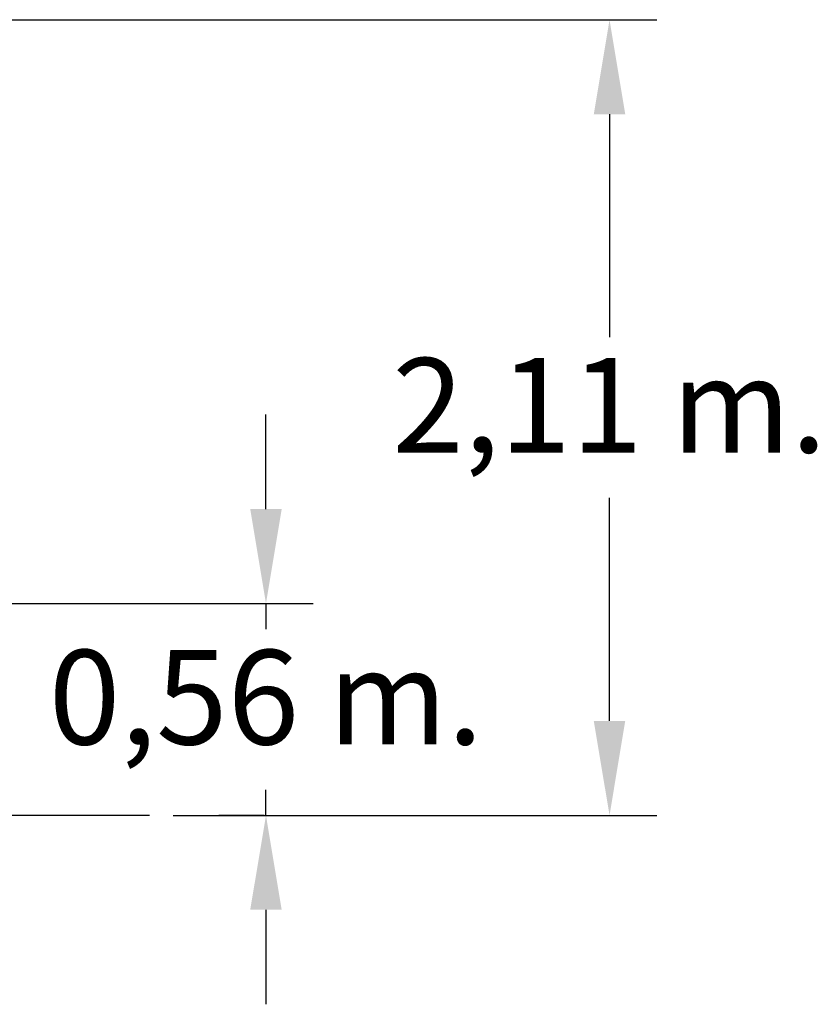
# Model space of a CAD drawing. Units: millimetres. Extents: x 15859 to 15971, y 14005 to 14173.
# Drawn here: x 15943 to 15964, y 14145 to 14171 of the extents above; entities that cross this region are included whole.
import ezdxf

# ---------------------------------------------------------------- set-up
doc = ezdxf.new("R2010")
doc.units = ezdxf.units.MM
doc.styles.get("Standard").update_dxf_attribs({"font": 'arial.ttf'})
doc.dimstyles.new('ISO-25', dxfattribs={"dimtxt": 2.5, "dimasz": 2.5, "dimexe": 1.25, "dimexo": 0.625, "dimtad": 1, "dimtih": 1, "dimtoh": 1, "dimtxsty": 'Standard', "dimcen": 2.5, "dimadec": 0, "dimazin": 0, "dimtfac": 1, "dimtmove": 0, "dimatfit": 3, "dimfxl": 1, "dimarcsym": 0})

# ---------------------------------------------------------------- blocks, each defined once
blk = doc.blocks.new('*D5')
at = {"color": 0, "lineweight": -2, "transparency": 16777216}
for p, q in [((15936.866, 14171.093), (15959.974, 14171.093)), ((15958.724, 14168.593), (15958.724, 14162.693)), ((15958.724, 14152.538), (15958.724, 14158.438)), ((15947.172, 14150.038), (15959.974, 14150.038))]:
    blk.add_line(p, q, dxfattribs=at)
at = {"color": 0, "transparency": 16777216}
for points in [[(15958.307, 14168.593), (15959.14, 14168.593), (15958.724, 14171.093)], [(15958.307, 14152.538), (15959.14, 14152.538), (15958.724, 14150.038)]]:
    blk.add_solid(points, dxfattribs=at)
at = {"layer": 'Defpoints', "color": 0, "transparency": 16777216}
for p in [(15936.241, 14171.093), (15946.547, 14150.038), (15958.724, 14150.038)]:
    blk.add_point(p, dxfattribs=at)
at = {"color": 0, "transparency": 16777216, "insert": (15958.724, 14160.565), "char_height": 2.5, "attachment_point": 5}
blk.add_mtext('2,11 m.', dxfattribs=at)
blk = doc.blocks.new('*D3')
at = {"color": 0, "lineweight": -2, "transparency": 16777216}
for p, q in [((15949.631, 14158.142), (15949.631, 14160.642)), ((15934.338, 14155.642), (15950.881, 14155.642)), ((15949.631, 14155.642), (15949.631, 14154.967)), ((15949.631, 14150.038), (15949.631, 14150.713)), ((15949.587, 14150.038), (15948.381, 14150.038)), ((15949.631, 14147.538), (15949.631, 14145.038))]:
    blk.add_line(p, q, dxfattribs=at)
at = {"color": 0, "transparency": 16777216}
for points in [[(15949.214, 14158.142), (15950.047, 14158.142), (15949.631, 14155.642)], [(15949.214, 14147.538), (15950.047, 14147.538), (15949.631, 14150.038)]]:
    blk.add_solid(points, dxfattribs=at)
at = {"layer": 'Defpoints', "color": 0, "transparency": 16777216}
for p in [(15933.713, 14155.642), (15949.631, 14150.038), (15950.212, 14150.038)]:
    blk.add_point(p, dxfattribs=at)
at = {"color": 0, "transparency": 16777216, "insert": (15949.631, 14152.84), "char_height": 2.5, "attachment_point": 5}
blk.add_mtext('0,56 m.', dxfattribs=at)

msp = doc.modelspace()

# ---------------------------------------------------------------- linework, layer by layer
at = {"color": 0}
msp.add_line((15946.547, 14150.038), (15905.239, 14150.038), dxfattribs=at)

# ---------------------------------------------------------------- dimensions: what is measured, and where the dimension line sits
dim = msp.add_linear_dim(base=(15958.724, 14150.038), p1=(15936.241, 14171.093), p2=(15946.547, 14150.038), angle=90, dimstyle='ISO-25', override={"dimlfac": 0.1, "dimpost": ' m.'})
dim.commit()
dim.dimension.update_dxf_attribs({"geometry": '*D5', "text_midpoint": (15958.724, 14160.565)})
dim = msp.add_linear_dim(base=(15949.631, 14150.038), p1=(15933.713, 14155.642), p2=(15950.212, 14150.038), angle=90, dimstyle='ISO-25', override={"dimlfac": 0.1, "dimpost": ' m.'})
dim.commit()
dim.dimension.update_dxf_attribs({"geometry": '*D3', "text_midpoint": (15949.631, 14152.84), "dimtype": 128})

doc.saveas('drawing.dxf')
